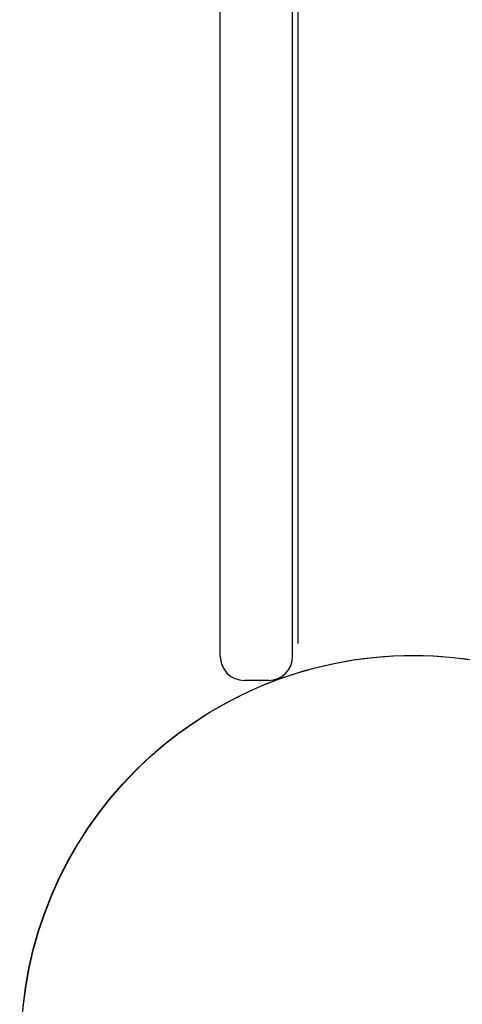
# Model space of a CAD drawing. Extents: x 326 to 7078, y 425 to 10299.
# Drawn here: x 3414 to 3487, y 4488 to 4651 of the extents above; entities that cross this region are included whole.
import ezdxf

# ---------------------------------------------------------------- set-up
doc = ezdxf.new("R2010")
doc.units = 0
doc.linetypes.add('DOT', pattern=[6.35, 0, -6.35])
doc.linetypes.add('HIDDEN', pattern=[9.525, 6.35, -3.175])
doc.layers.add('LAYER01', color=7, linetype='Continuous')
doc.layers.add('LAYER10', color=7, linetype='Continuous')

msp = doc.modelspace()

# ---------------------------------------------------------------- linework, layer by layer
at = {"layer": 'LAYER01', "color": 7, "linetype": 'Continuous'}
for p, q in [((3460.2, 4547.62), (3460.2, 5508.49)), ((3459.3, 4545.47), (3459.3, 5505.78)), ((3459.3, 4546.46), (3459.3, 5504.78)), ((3459.31, 4546.19), (3459.3, 4546.46))]:
    msp.add_line(p, q, dxfattribs=at)
at = {"layer": 'LAYER01'}
for p, q in [((3447.3, 4545.47), (3447.3, 5505.78)), ((3455.3, 4541.47), (3451.3, 4541.47))]:
    msp.add_line(p, q, dxfattribs=at)
for centre in [(3479.26, 4480.62), (3479.3, 4480.62), (3479.3, 4480.62)]:
    msp.add_circle(centre, 65, dxfattribs=at)
at = {"layer": 'LAYER01', "linetype": 'HIDDEN'}
msp.add_circle((3479.3, 4480.62), 65, dxfattribs=at)
at = {"layer": 'LAYER01'}
msp.add_arc((3451.3, 4545.47), 4, 180, 270, dxfattribs=at)
at = {"layer": 'LAYER01', "color": 7, "linetype": 'Continuous'}
msp.add_arc((3455.3, 4545.47), 4, 270, 0, dxfattribs=at)
at = {"layer": 'LAYER10', "color": 7, "linetype": 'DOT'}
msp.add_lwpolyline([(3024.3, 8238.97, -1), (5024.3, 8238.97), (5024.3, 5190.62, -1), (3024.3, 5190.62)], format="xyb", close=True, dxfattribs=at)

doc.saveas('drawing.dxf')
